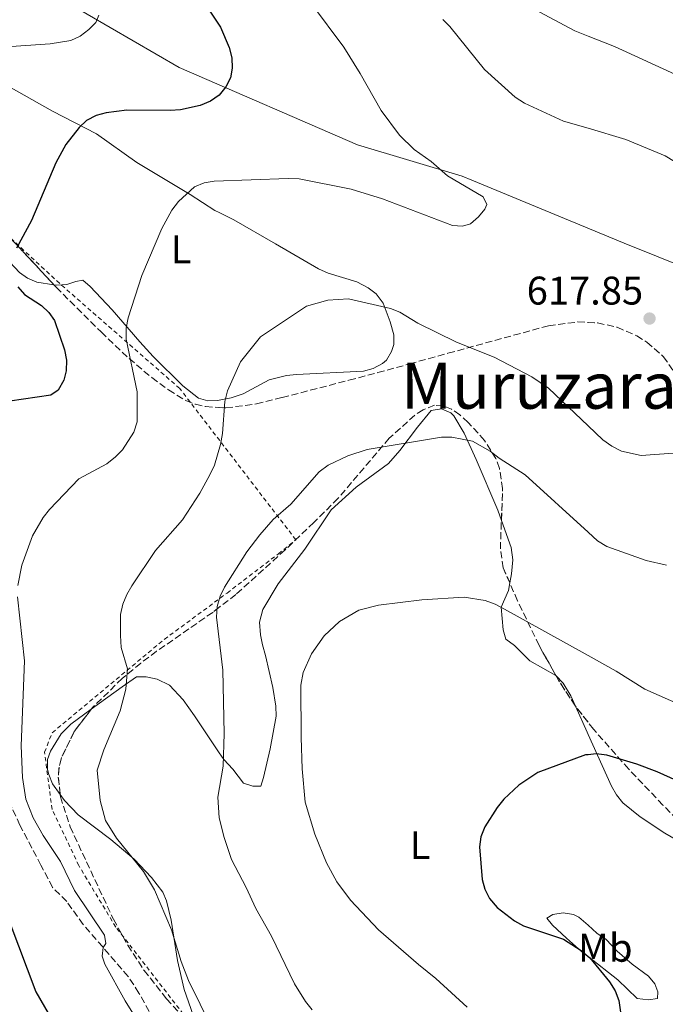
# Model space of a CAD drawing. Units: metres. Extents: x 607592 to 611045, y 4720014 to 4722379.
# Drawn here: x 610594 to 610756, y 4720815 to 4721061 of the extents above; entities that cross this region are included whole.
import ezdxf
from ezdxf.enums import TextEntityAlignment as Align

# ---------------------------------------------------------------- set-up
doc = ezdxf.new("R2010")
doc.units = ezdxf.units.M
doc.header["$MEASUREMENT"] = 0
doc.linetypes.add('DGN Style 2', pattern=[1.7399219301090239, 1.043953158065414, -0.6959687720436097])
doc.linetypes.add('DGN Style 3', pattern=[2.435890702152634, 1.739921930109024, -0.6959687720436097])
for name, color, linetype, lineweight in [('Cota de punto acotado terreno', 7, 'Continuous', 0), ('Curva de nivel directora', 30, 'Continuous', 30), ('Curva de nivel intermedia', 30, 'Continuous', 0), ('Etiqueta de uso rústico', 92, 'Continuous', 0), ('Fuente-manantial-naciente', 7, 'Continuous', 0), ('Límite de Concejo', 7, 'Continuous', 0), ('Línea de cambio de uso (parcela vista)', 92, 'Continuous', 0), ('Punto acotado terreno (símbolo)', 7, 'Continuous', 0), ('Senda', 7, 'DGN Style 3', 0), ('Texto de Área (paraje) menor', 7, 'Continuous', 0), ('Valla', 7, 'DGN Style 2', 0), ('Zona arbolada', 92, 'DGN Style 3', 0)]:
    doc.layers.add(name, color=color, linetype=linetype, lineweight=lineweight)
doc.styles.add('Style-Arial', font='arial.ttf')

# ---------------------------------------------------------------- blocks, each defined once
blk = doc.blocks.new('5PATER')
at = {"layer": 'Fuente-manantial-naciente', "linetype": 'Continuous', "lineweight": 0}
h = blk.add_hatch(color=51, dxfattribs=at)
edge = h.paths.add_edge_path()
edge.add_ellipse((0, 0), major_axis=(-0.1095731443231308, -0.1110710700762829), ratio=0.9994222409660317, start_angle=0, end_angle=360)

msp = doc.modelspace()

# ---------------------------------------------------------------- linework, layer by layer
at = {"layer": 'Curva de nivel directora', "color": 30, "linetype": 'Continuous', "lineweight": 30, "flags": 128}
for points, elevation in [([(610638.5100000004, 4721068.32), (610644.38, 4721059.300000002), (610646.5500000003, 4721054.200000001), (610647.239999999, 4721051.660000003), (610647.3599999994, 4721049.070000002), (610646.899999999, 4721046.59), (610645.7500000001, 4721044.370000001), (610644.0899999995, 4721042.230000001), (610641.89, 4721040.730000001), (610639.3399999996, 4721039.650000002), (610634.42, 4721038.619999999), (610631.8000000004, 4721038.390000002), (610620.98, 4721038.500000001), (610615.7699999998, 4721037.859999999), (610613.2300000006, 4721037.170000001)], 625.0000000000001), ([(610613.2300000006, 4721037.170000001), (610610.8700000001, 4721035.939999999), (610608.9700000002, 4721034.2), (610605.6399999998, 4721029.949999999), (610603.1499999998, 4721025.289999999), (610597.0399999989, 4721010.91), (610593.3199999996, 4721003.930000001)], 625.0000000000001), ([(610593.619999999, 4720994.220000003), (610595.2999999998, 4720992.369999999), (610599.569999999, 4720989.550000001), (610601.4299999988, 4720987.840000001), (610602.8599999994, 4720985.789999999), (610605.3699999994, 4720978.470000001), (610605.7999999986, 4720975.910000001), (610605.7899999997, 4720973.250000002), (610605.1300000001, 4720970.84), (610603.7099999986, 4720968.400000001), (610601.8899999993, 4720967.090000002), (610591.6799999989, 4720965.58)], 625.0000000000001), ([(610766.4199999986, 4720867.109999999), (610753.7699999998, 4720872.730000001), (610748.7199999982, 4720874.640000002), (610741.1499999999, 4720876.949999999), (610738.49, 4720877.26), (610736.4738995207, 4720877.049362637), (610735.8100000002, 4720876.980000001), (610723.9199999989, 4720872.57), (610719.1600000003, 4720869.4), (610715.3899999994, 4720865.880000004), (610713.6999999996, 4720863.820000002)], 600.0000000000001), ([(610713.6999999996, 4720863.820000002), (610710.6100000006, 4720858.980000001), (610709.6399999983, 4720856.470000003), (610709.2999999986, 4720853.990000002), (610709.9400000002, 4720845.760000002), (610710.5999999995, 4720843.340000001), (610711.7799999996, 4720841.060000001), (610713.6799999995, 4720838.800000001), (610718.0599999982, 4720835.45), (610720.3400000003, 4720834.189999999), (610730.3399999985, 4720830.840000002), (610734.7300000006, 4720828.040000001), (610736.4738995207, 4720826.505046968), (610736.9000000008, 4720826.130000002), (610741.8499999995, 4720820.180000001), (610743.2399999998, 4720817.910000001), (610744.1899999997, 4720815.440000001), (610746.4400000006, 4720799.830000001)], 600.0000000000002), ([(610584.7599999988, 4720852.920000001), (610598.1399999985, 4720817.609999999), (610606.5400000006, 4720803.230000001)], 625.0000000000001)]:
    msp.add_lwpolyline(points, dxfattribs=dict(at, elevation=elevation))
at = {"layer": 'Curva de nivel intermedia', "color": 30, "linetype": 'Continuous', "lineweight": 0, "flags": 128}
for points, elevation in [([(610667.2400000015, 4721065.130000001), (610675.2700000001, 4721054.3), (610679.4299999998, 4721047.699999999), (610684.64, 4721038.4), (610689.2500000012, 4721032.23), (610692.8900000001, 4721028.65), (610697.2100000007, 4721025.650000001), (610701.2899999999, 4721022.09), (610710.2300000007, 4721016.789999999), (610711.1500000015, 4721014.859999999)], 620.0000000000001), ([(610721.7500000007, 4721064.500000001), (610733.1900000004, 4721058.350000001), (610736.4738995207, 4721057.058244755), (610743.1300000002, 4721054.440000001), (610760.4000000015, 4721046.529999999)], 609.9999999999999), ([(610613.9700000003, 4721062.289999999), (610613.1700000003, 4721060.490000002), (610611.4300000012, 4721058.699999998), (610609.2499999997, 4721057.08), (610606.9299999995, 4721056), (610601.7599999995, 4721055.140000001), (610585.8000000003, 4721054.029999998)], 630.0000000000001), ([(610700.1000000008, 4721061.26), (610701.850000001, 4721059.469999999), (610710.500000001, 4721048.699999998), (610718.2300000003, 4721041.779999998), (610720.5700000006, 4721040.249999999), (610730.3499999995, 4721035.77), (610736.4738995207, 4721033.968160333), (610745.950000001, 4721031.179999999), (610755.7700000004, 4721027.079999999), (610760.4400000017, 4721024.210000002)], 614.9999999999999), ([(610711.1500000015, 4721014.859999999), (610710.6500000008, 4721013.739999999), (610709.0700000006, 4721011.8), (610707.0099999999, 4721010.019999998), (610705.0000000005, 4721009.439999999), (610702.5500000005, 4721009.640000001), (610684.990000001, 4721016.310000001), (610677.1000000008, 4721018.680000001), (610664.120000001, 4721021.319999999), (610661.3700000017, 4721021.38), (610642.8100000009, 4721020.720000001), (610640.2800000006, 4721020.269999999), (610637.870000001, 4721019.279999998), (610633.9300000005, 4721015.640000001), (610632.1900000015, 4721013.42), (610629.7000000015, 4721008.869999999), (610624.7100000003, 4720997.060000001), (610621.2500000005, 4720986.460000002), (610620.8099999999, 4720983.890000002), (610620.7600000009, 4720981.119999999), (610623.5500000003, 4720967.960000001), (610623.5200000012, 4720960.399999999), (610622.7099999998, 4720957.829999999), (610619.9000000004, 4720953.42), (610618.100000001, 4720951.65), (610615.9100000005, 4720949.930000001), (610608.9500000001, 4720946.159999999), (610601.5700000017, 4720938.49), (610599.9800000003, 4720936.51), (610597.3099999992, 4720931.869999999), (610594.6900000018, 4720924.520000001), (610593.6900000006, 4720919.41)], 620.0000000000001), ([(610676.4600000015, 4720991.279999998), (610671.2900000016, 4720990.939999999), (610665.9800000007, 4720989.380000001), (610654.3900000014, 4720981.71), (610649.4400000004, 4720975.46), (610646.1600000014, 4720968.189999999), (610645.5199999999, 4720965.560000001), (610644.9000000008, 4720957.480000001), (610644.4200000003, 4720954.769999999), (610642.8900000014, 4720949.609999998), (610641.7100000011, 4720947.130000001), (610639.2600000014, 4720942.539999999), (610634.8899999994, 4720935.849999998), (610628.1300000002, 4720928.199999999), (610622.2100000014, 4720919.369999998), (610620.9199999995, 4720917.189999999), (610619.9800000007, 4720914.730000001), (610619.4000000019, 4720912.159999999), (610619.3400000016, 4720906.889999999), (610619.5400000004, 4720903.909999999), (610621.1000000006, 4720898.59), (610620.7300000017, 4720893.449999999), (610619.2699999999, 4720888.08), (610615.1700000007, 4720878.23), (610613.5099999999, 4720873.180000001), (610614.3000000011, 4720865.539999999), (610615.64, 4720860.529999999), (610618.3600000002, 4720856.15), (610625.0900000003, 4720847.76), (610627.8700000009, 4720843.17), (610632.1500000014, 4720833.159999999), (610634.5300000019, 4720825.260000001), (610636.4200000005, 4720820.499999999), (610645.0599999995, 4720802.83)], 615), ([(610757.7900000009, 4720952.619999998), (610749.8200000002, 4720952.029999998), (610744.8800000004, 4720953.09), (610742.3900000004, 4720954.329999999), (610740.1500000008, 4720955.9), (610736.4738995207, 4720959.408759636), (610726.5300000019, 4720968.899999999), (610722.4000000012, 4720971.710000002), (610712.9300000007, 4720976.619999998), (610703.4900000015, 4720980.409999998), (610693.8700000013, 4720985.149999999), (610689.3400000007, 4720987.900000001), (610687.0100000015, 4720988.810000001), (610676.4600000015, 4720991.279999998)], 614.9999999999999), ([(610756.100000001, 4720924.489999999), (610751.0000000005, 4720925.680000001), (610741.140000001, 4720929.23), (610738.85, 4720930.609999998), (610736.4738995207, 4720932.784158166), (610720.7300000016, 4720947.189999999), (610714.1800000002, 4720951.349999999), (610711.9699999996, 4720953.119999999), (610707.5700000008, 4720955.619999998), (610702.3700000017, 4720956.600000001), (610699.8000000013, 4720956.589999998), (610681.1900000012, 4720953.49), (610676.2900000017, 4720951.899999999), (610671.3400000007, 4720949.59), (610669.100000001, 4720947.930000001), (610662.0700000015, 4720939.829999999), (610657.6300000001, 4720935.96), (610654.2599999994, 4720932.100000001), (610651.0200000008, 4720927.88), (610645.3800000013, 4720919.02), (610644.3600000021, 4720916.730000001), (610643.5599999996, 4720914.17), (610643.4500000002, 4720911.519999999), (610644.9900000002, 4720898.189999999), (610645.3000000009, 4720882.349999999), (610645.0900000008, 4720874.170000001), (610643.7499999997, 4720866.41), (610644.0400000003, 4720861.269999999), (610645.3000000009, 4720856.269999999), (610647.1400000004, 4720850.769999999), (610650.8700000009, 4720843.759999999), (610653.2300000013, 4720838.510000001), (610657.1800000009, 4720831.559999999), (610662.9200000007, 4720819.659999999), (610665.6900000002, 4720815.230000001), (610667.3900000012, 4720813.159999999)], 609.9999999999999), ([(610593.5499999997, 4720916.63), (610595.3300000011, 4720900.559999999), (610594.4800000017, 4720879.3), (610594.8200000015, 4720871.33), (610595.6700000009, 4720865.889999999), (610597.4800000014, 4720861.24), (610599.9700000014, 4720856.779999998), (610604.3099999998, 4720850.289999997), (610607.8700000005, 4720843.059999999), (610615.3300000015, 4720831.829999999), (610615.7200000006, 4720829.769999999), (610615.040000001, 4720828.73), (610614.7500000005, 4720826.55), (610615.4400000012, 4720824.599999999), (610620.5199999994, 4720815.359999998), (610627.7700000004, 4720803.689999999)], 620.0000000000001), ([(610760.7300000001, 4720889.079999999), (610750.7300000021, 4720893.5), (610743.4900000001, 4720897.96), (610736.4738995207, 4720901.867606104), (610715.5700000006, 4720913.51), (610713.1800000012, 4720914.8), (610710.6900000012, 4720915.650000001), (610705.4600000008, 4720916.489999999), (610694.8300000002, 4720915.880000001), (610683.9500000017, 4720914.5), (610679.030000002, 4720913.230000001), (610674.2000000017, 4720910.419999998), (610670.3900000007, 4720906.829999999), (610667.1699999999, 4720902.31), (610665.0800000001, 4720897.609999998), (610664.5400000013, 4720894.449999998), (610664.5800000015, 4720881.350000001), (610664.8699999999, 4720873.529999999), (610665.640000001, 4720865.140000001), (610668.0000000015, 4720857.119999998), (610670.9299999995, 4720849.99), (610673.5300000012, 4720845.17), (610676.950000001, 4720840.649999999), (610684.020000001, 4720833.159999999), (610693.9899999998, 4720824.46), (610698.3500000007, 4720821.029999999), (610706.1600000004, 4720813.800000001)], 605.0000000000001)]:
    msp.add_lwpolyline(points, dxfattribs=dict(at, elevation=elevation))
at = {"layer": 'Límite de Concejo', "color": 7, "linetype": 'Continuous', "lineweight": 0}
msp.add_polyline3d([(611031.8000000007, 4720874.140000001, 585.3100000000002), (611031.3299999982, 4720874.300000001, 585.39), (611019.629999999, 4720880.350000001, 587.58), (611004.1600000003, 4720888.34, 592.48), (610966.6499999985, 4720903.960000001, 599.87), (610935.5599999987, 4720919.33, 601.21), (610922.3299999982, 4720925.869999999, 602.08), (610889.5199999996, 4720941.67, 605.11), (610848.0300000012, 4720960.17, 609.4200000000001), (610841.879999999, 4720962.960000001, 609.89), (610795.6600000003, 4720983.99, 612.9300000000002), (610769.7899999992, 4720995.439999999, 615.87), (610745.5500000007, 4721005.230000001, 617.0600000000002), (610707.3399999999, 4721020.980000001, 619.58), (610704.9699999989, 4721021.960000001, 619.65), (610678.7199999989, 4721029.82, 620.8200000000002), (610634.0500000007, 4721049.180000001, 626.51), (610605.2899999992, 4721065.91, 630.4200000000001), (610584.5899999999, 4721077.380000001, 631.99), (610581.0199999996, 4721080.359999999, 632.73), (610574.9699999989, 4721085.41, 633.61), (610552.0899999999, 4721110.08, 635.02), (610538.6799999997, 4721128.869999999, 632.33)], dxfattribs=at)
at = {"layer": 'Línea de cambio de uso (parcela vista)', "color": 92, "linetype": 'Continuous', "lineweight": 0}
for points in [[(610592, 4721044.119999999, 628.3899999999994), (610602.3200000003, 4721038.25, 626.1000000000058), (610613.3300000001, 4721032.609999999, 622.8800000000047), (610623.4299999997, 4721025.4, 621.320000000007), (610636.7999999998, 4721017.369999999, 619.6600000000036), (610642.9600000001, 4721013.4, 618.0899999999965), (610644.0899999999, 4721012.835000001, 618.0804999999964), (610647.7199999997, 4721011.02, 618.0500000000029), (610658.1900000004, 4721005.02, 615.8999999999943), (610668.9800000006, 4720998.730000001, 615.3600000000006), (610671.3700000001, 4720997.66, 615.3399999999965), (610678.5999999996, 4720995.539999999, 615.3699999999953), (610681.4400000004, 4720994.029999999, 615.1100000000006), (610683.4199999999, 4720992.49, 614.6699999999983), (610685.1699999999, 4720990.15, 614.2899999999936), (610686.9000000004, 4720985.470000001, 614.820000000007), (610687.8099999996, 4720982.230000001, 614.2899999999936), (610687.79, 4720979.779999999, 613.8899999999994), (610687.2800000003, 4720978.09, 613.75), (610686.0300000003, 4720975.92, 613.75), (610684.9500000002, 4720975.02, 613.75), (610682.6100000005, 4720973.83, 613.75), (610680.2199999997, 4720973.130000001, 613.75), (610663.4299999997, 4720972.33, 613.75), (610660.9600000001, 4720972.060000001, 613.9799999999959), (610656.5899999999, 4720970.960000001, 614.820000000007), (610650.0499999998, 4720967.470000001, 615.820000000007), (610647.0599999996, 4720966.460000001, 615.929999999993), (610644.0899999999, 4720965.8695, 615.9039000000049), (610643.6399999997, 4720965.779999999, 615.8999999999943), (610641.2100000001, 4720965.680000001, 616.4499999999971), (610638.8600000005, 4720966.4, 616.9700000000012), (610634.9500000002, 4720969.480000001, 617.4600000000064), (610627.5199999996, 4720976.810000001, 618.3600000000006), (610624.2100000001, 4720980.460000001, 618.8899999999994), (610617.2599999999, 4720988.480000001, 620.7299999999959), (610611.7400000002, 4720994.32, 621.2700000000041), (610609.9400000004, 4720995.939999999, 621.8000000000029), (610608.1399999997, 4720995.57, 622.8800000000047), (610605.8899999997, 4720994.84, 622.8800000000047), (610603.4400000004, 4720994.65, 623.3899999999994), (610602.6706999998, 4720994.772399999, 623.4756999999954)], [(610602.6706999998, 4720994.772399999, 623.4756999999954), (610598.4100000003, 4720995.449999999, 623.9499999999971), (610596.0899999999, 4720996.430000001, 624.1999999999971), (610594.04, 4720997.84, 624.4400000000023), (610590.3700000001, 4721001.730000001, 625.5800000000017), (610587.8300000001, 4721005.41, 626.6399999999994), (610581.1051000003, 4721017.424699999, 627.5599999999977)], [(610612.0454000002, 4720888.454700001, 615.3650000000052), (610619.7599999999, 4720894.050000001, 613.75), (610623.3600000005, 4720896.58, 614.8300000000017), (610625.8099999996, 4720896.58, 614.3500000000058), (610628.5700000003, 4720895.960000001, 613.8399999999965), (610631.6500000004, 4720894.449999999, 613.2200000000012), (610635.0599999996, 4720890.77, 612.3800000000047), (610637.8899999997, 4720886.810000001, 611.6000000000058), (610644.0899999999, 4720877.5396, 610.695000000007), (610645.2199999997, 4720875.850000001, 610.529999999999), (610647.4800000006, 4720873.42, 608.3800000000047), (610650.2000000002, 4720869.92, 607.8500000000058), (610652.54, 4720869.180000001, 607.3800000000047), (610654.5199999996, 4720869.210000001, 607.3099999999977), (610655.1500000004, 4720871.380000001, 607.8500000000058), (610656.8899999997, 4720878.51, 606.2599999999948), (610658.3399999999, 4720886.699999999, 606.2400000000052), (610658.2999999998, 4720889.199999999, 606.2400000000052), (610657.5099999999, 4720893.92, 606.4100000000036), (610655.6799999997, 4720901.890000001, 607.6000000000058), (610654.9500000002, 4720904.609999999, 607.8500000000058), (610654.4600000001, 4720907.07, 607.6699999999983), (610654.2100000001, 4720910.289999999, 607.3099999999977), (610655.0099999999, 4720913.439999999, 607.3099999999977), (610658.8600000005, 4720919.890000001, 607.3099999999977), (610665.5, 4720928.52, 607.8500000000058), (610672.1299999999, 4720938.359999999, 608.3800000000047), (610678.4199999999, 4720944.060000001, 608.9199999999983), (610686.4900000002, 4720950, 608.8899999999994), (610689.3399999999, 4720953.220000001, 609.1999999999971), (610693.79, 4720959.109999999, 610.5200000000041), (610697.1799999997, 4720963.310000001, 609.9900000000052), (610699.79, 4720963.680000001, 609.9900000000052), (610702.1200000001, 4720962.689999999, 609.9900000000052), (610702.8600000005, 4720961.970000001, 609.9900000000052), (610705.4699999997, 4720957.630000001, 609.8500000000058), (610708.4699999997, 4720950.980000001, 609.1699999999983), (610713.8399999999, 4720938.32, 607.3099999999977), (610714.7701000003, 4720935.736600001, 607.0285000000003)], [(610714.7701000003, 4720935.736600001, 607.0285000000003), (610717.2100000001, 4720928.960000001, 606.2899999999936), (610717.6399999997, 4720925.850000001, 606.1999999999971), (610717.3099999996, 4720922.390000001, 606.2400000000052), (610716.8728, 4720920.072699999, 605.9449000000022)], [(610716.8728, 4720920.072699999, 605.9449000000022), (610716.5099999999, 4720918.15, 605.6999999999971), (610714.7300000006, 4720914, 605.6999999999971), (610715.2400000002, 4720908.300000001, 603.820000000007), (610715.9199999999, 4720905.99, 603.0099999999948), (610718.0899999999, 4720904.369999999, 603.0099999999948), (610721.8899999997, 4720900.600000001, 601.9400000000023), (610728.3958000002, 4720896.8981, 601.9698999999965)], [(610728.3958000002, 4720896.8981, 601.9698999999965), (610728.4100000003, 4720896.890000001, 601.9700000000012), (610730.2300000006, 4720894.980000001, 601.3300000000017), (610732.1900000004, 4720891.810000001, 600.3300000000017), (610733.3492000002, 4720889.1895, 600.0625)], [(610604.2588000001, 4720867.0689, 616.9375), (610602.3700000001, 4720869.789999999, 617.1999999999971), (610601.4299999997, 4720872.09, 617.429999999993), (610601.0899999999, 4720873.359999999, 617.5099999999948), (610601.0700000003, 4720875.82, 617.2899999999936), (610601.7999999998, 4720877.949999999, 616.9700000000012), (610604.4699999997, 4720882.289999999, 616.6600000000036), (610606.9100000003, 4720884.730000001, 616.4400000000023), (610612.0454000002, 4720888.454700001, 615.3650000000052)], [(610733.3492000002, 4720889.1895, 600.0625), (610736.2199999997, 4720882.699999999, 599.3999999999943), (610736.4738999996, 4720882.138800001, 599.3717999999935), (610742.3499999996, 4720869.15, 598.7200000000012), (610743.5999999996, 4720866.970000001, 598.6999999999971), (610745.2000000002, 4720865.01, 598.7299999999959), (610749.5099999999, 4720861.470000001, 598.5), (610755.7000000002, 4720857.390000001, 597.2599999999948), (610762.4900000002, 4720853.449999999, 597.1100000000006), (610773.8700000001, 4720845.470000001, 596.570000000007), (610775.7999999998, 4720843.890000001, 596.570000000007), (610783.54, 4720836.039999999, 596.570000000007), (610787.4199999999, 4720833.17, 596.029999999999), (610795.2699999996, 4720827.890000001, 595.5), (610796.8200000003, 4720825.99, 594.9700000000012), (610797.0499999998, 4720823.32, 594.9600000000064), (610796.1299999999, 4720820.76, 594.9600000000064), (610795.5700000003, 4720820.050000001, 594.9600000000064), (610791.5499999998, 4720817.27, 593.8899999999994), (610789.7400000002, 4720815.560000001, 594.3800000000047), (610787.4000000004, 4720813.710000001, 594.4700000000012), (610778.9500000002, 4720807.109999999, 593.8899999999994)], [(610640.9073000001, 4720805.636700001, 615.8999999999943), (610637.5300000003, 4720811.83, 615.8999999999943), (610635.2699999996, 4720818.220000001, 615.7700000000041), (610633.6399999997, 4720825.49, 614.8399999999965), (610632.0300000003, 4720835.59, 614.2899999999936), (610630.8700000001, 4720840.480000001, 614.2899999999936), (610629.9299999997, 4720842.65, 614.2899999999936), (610627.1299999999, 4720846.33, 614.2899999999936), (610622.79, 4720850.91, 615.3600000000006), (610616.9199999999, 4720855.850000001, 615.8999999999943), (610608.79, 4720862.029999999, 616.4400000000023), (610605.3200000003, 4720865.539999999, 616.7899999999936), (610604.2588000001, 4720867.0689, 616.9375)], [(610751.6200000001, 4720815.67, 598.1399999999994), (610748.7400000002, 4720816.02, 599.2599999999948), (610743.9500000002, 4720820.689999999, 599.7899999999936), (610736.4738999996, 4720826.493799999, 600.6753000000026), (610734.8300000001, 4720827.77, 600.8699999999953), (610731.1100000005, 4720831.060000001, 600.6499999999943), (610727.5999999996, 4720834.33, 599.7899999999936), (610726.1600000003, 4720836.119999999, 599.2599999999948), (610727.6799999997, 4720837.029999999, 598.7200000000012), (610730.2400000002, 4720837.42, 598.4100000000036), (610732.79, 4720837.029999999, 598.3099999999977), (610734.1699999999, 4720836.33, 598.179999999993), (610736.4738999996, 4720834.316600001, 597.6346000000049), (610738.6900000004, 4720832.380000001, 597.1100000000006), (610741.04, 4720830.77, 597.6399999999994), (610743.75, 4720827.800000001, 597.6399999999994), (610747.54, 4720824.619999999, 596.8099999999977), (610751.6100000005, 4720821.609999999, 596.570000000007), (610753.1699999999, 4720819.67, 596.570000000007), (610753.9600000001, 4720817.66, 596.570000000007), (610753.8799999999, 4720815.949999999, 597.1100000000006), (610751.6200000001, 4720815.67, 598.1399999999994)]]:
    msp.add_polyline3d(points, dxfattribs=at)
at = {"layer": 'Senda', "color": 7, "linetype": 'DGN Style 3', "lineweight": 0}
msp.add_polyline3d([(610642.1799999983, 4720788.869999999, 618.0500000000029), (610639.02, 4720792.590000001, 618.0500000000029), (610636.1200000009, 4720796.67, 618.1499999999943), (610630.190000001, 4720806.400000002, 618.8099999999977), (610623.9899999984, 4720817.320000002, 619.1999999999972), (610621.2800000015, 4720821.520000001, 619.3600000000007), (610610.0100000018, 4720834.520000001, 619.929999999993), (610605.8900000001, 4720840.27, 620.4600000000065), (610602.3599999986, 4720843.820000002, 620.7200000000013), (610599.4200000016, 4720849.350000001, 620.7299999999959), (610594.1700000011, 4720859.440000001, 621.4199999999984), (610589.2600000004, 4720870.12, 621.8099999999978)], dxfattribs=at)
at = {"layer": 'Valla', "color": 7, "linetype": 'DGN Style 2', "lineweight": 0}
msp.add_polyline3d([(610709.9900000002, 4720769.77, 612.1399999999994), (610696.0800000001, 4720781.83, 612.8800000000047), (610681.5499999998, 4720786.970000001, 613.4900000000052), (610668.6900000004, 4720788.529999999, 614), (610654.4000000004, 4720792.33, 614.5899999999965), (610637.25, 4720809.310000001, 615.4600000000064), (610618.1900000004, 4720833.880000001, 615.9100000000036), (610608.9100000003, 4720849.289999999, 615.8800000000047), (610602.2400000002, 4720863.359999999, 615.7400000000052), (610600.3300000001, 4720877.66, 615.529999999999), (610602.2400000002, 4720882.57, 615.4499999999971), (610630.3399999999, 4720905.939999999, 612.6300000000047), (610646.0599999996, 4720917.550000001, 610.3600000000006), (610658.9199999999, 4720927.380000001, 612.8600000000006), (610663.2699999996, 4720930.890000001, 613.7200000000012), (610634.2100000001, 4720968.779999999, 617.4700000000012), (610604.1299999999, 4720995.09, 623.0599999999977), (610570.7199999997, 4721026, 630.3600000000006), (610551.5599999996, 4721039.57, 636.029999999999), (610542.7999999998, 4721043.779999999, 636.9100000000036)], dxfattribs=at)
at = {"layer": 'Zona arbolada', "color": 92, "linetype": 'DGN Style 3', "lineweight": 0, "extrusion": (-0.5307127476598731, -0.6955161435631132, 0.4843565561798485), "elevation": -3607277.801459665, "flags": 128}
msp.add_lwpolyline([(-2378448.763191303, 1997834.717525233), (-2378447.875728129, 1997834.548408394), (-2378438.27615761, 1997831.748972251), (-2378417.877384306, 1997824.546650739)], dxfattribs=at)
at = {"layer": 'Zona arbolada', "color": 92, "linetype": 'DGN Style 3', "lineweight": 0, "extrusion": (-0.007829902429800601, -0.1203396107944148, 0.992701904250107), "elevation": -572288.8993637623, "flags": 128}
msp.add_lwpolyline([(302927.9328156179, 4715984.564850301), (302927.7390278875, 4715984.784698225), (302923.2299538052, 4715990.828839988), (302922.4893653431, 4715991.989759443)], dxfattribs=at)
at = {"layer": 'Zona arbolada', "color": 92, "linetype": 'DGN Style 3', "lineweight": 0, "elevation": 621.8800000000045, "flags": 128}
msp.add_lwpolyline([(610612.0454000002, 4720888.454700001), (610607.79, 4720882.869999999), (610604.5800000001, 4720876.32), (610603.9699999997, 4720873.83), (610603.7800000003, 4720871.439999999), (610604.2588000001, 4720867.0689)], dxfattribs=at)
at = {"layer": 'Zona arbolada', "color": 92, "linetype": 'DGN Style 3', "lineweight": 0}
for points in [[(610588.5700000003, 4721009.92, 635.7899999999936), (610603.25, 4720994.15, 629.2299999999959), (610614.4900000002, 4720982.939999999, 625.7599999999948), (610621.5, 4720976.300000001, 623.9400000000023), (610627.2199999997, 4720971.5, 622.779999999999), (610631.3799999999, 4720968.42, 622.1399999999994), (610635.7199999997, 4720965.76, 621.6900000000023), (610638.1399999997, 4720964.84, 621.6199999999953), (610640.6399999997, 4720964.26, 621.6499999999943), (610645.7699999996, 4720963.92, 621.8399999999965), (610653.3899999997, 4720964.930000001, 621.9600000000064), (610659.8300000001, 4720966.52, 621.3699999999953), (610676.5899999999, 4720970.859999999, 618.3800000000047), (610683.79, 4720972.77, 617.6199999999953), (610691.7699999996, 4720974.939999999, 617.5200000000041), (610701.3899999997, 4720977.619999999, 617.8500000000058), (610726.5700000003, 4720984.51, 620.0200000000041), (610733.9100000003, 4720985.460000001, 621.2899999999936), (610738.8499999996, 4720985.230000001, 622.279999999999), (610743.7800000003, 4720984.119999999, 623.1900000000023), (610748.6699999999, 4720981.980000001, 623.8399999999965), (610751.1900000004, 4720980.41, 624.029999999999), (610755.3300000001, 4720976.779999999, 623.9600000000064), (610758.2400000002, 4720972.67, 623.3999999999943)], [(610602.6706999998, 4720994.772399999, 629.4888999999966), (610603.25, 4720994.15, 629.2299999999959), (610614.4900000002, 4720982.939999999, 625.7599999999948), (610621.5, 4720976.300000001, 623.9400000000023), (610627.2199999997, 4720971.5, 622.779999999999), (610631.3799999999, 4720968.42, 622.1399999999994)], [(610631.3799999999, 4720968.42, 622.1399999999994), (610635.7199999997, 4720965.76, 621.6900000000023), (610638.1399999997, 4720964.84, 621.6199999999953), (610640.6399999997, 4720964.26, 621.6499999999943), (610644.0899999999, 4720964.031300001, 621.7777999999962), (610645.7699999996, 4720963.92, 621.8399999999965), (610653.3899999997, 4720964.930000001, 621.9600000000064), (610659.8300000001, 4720966.52, 621.3699999999953), (610676.5899999999, 4720970.859999999, 618.3800000000047), (610683.79, 4720972.77, 617.6199999999953), (610691.7699999996, 4720974.939999999, 617.5200000000041), (610701.3899999997, 4720977.619999999, 617.8500000000058), (610726.5700000003, 4720984.51, 620.0200000000041), (610733.9100000003, 4720985.460000001, 621.2899999999936), (610736.4738999996, 4720985.340600001, 621.8037999999942), (610738.8499999996, 4720985.230000001, 622.279999999999), (610743.7800000003, 4720984.119999999, 623.1900000000023), (610748.6699999999, 4720981.980000001, 623.8399999999965), (610751.1900000004, 4720980.41, 624.029999999999), (610755.3300000001, 4720976.779999999, 623.9600000000064), (610758.2400000002, 4720972.67, 623.3999999999943)], [(610764.0099999999, 4720855.74, 603.7700000000041), (610755.2000000002, 4720864.439999999, 604.7299999999959), (610746.6500000004, 4720873.470000001, 605.75), (610737.8200000003, 4720883.439999999, 606.8500000000058), (610733.1699999999, 4720889.42, 607.5099999999948), (610729.0599999996, 4720895.699999999, 608.2400000000052), (610724.2199999997, 4720904.430000001, 609.2599999999948), (610718.8099999996, 4720915.630000001, 610.529999999999), (610715.2300000006, 4720923.84, 611.3500000000058), (610714.5099999999, 4720928.59, 611.7200000000012), (610715.0599999996, 4720943.699999999, 612.529999999999), (610714.29, 4720948.75, 612.8099999999977), (610713.4100000003, 4720951.220000001, 612.9600000000064), (610710.5499999998, 4720955.77, 613.2899999999936), (610706.4600000001, 4720960.279999999, 613.8899999999994), (610704.3499999996, 4720962.17, 614.279999999999), (610702.2400000002, 4720963.609999999, 614.6900000000023), (610700.1299999999, 4720964.460000001, 615.0599999999977), (610698.0499999998, 4720964.58, 615.3500000000058), (610695.1399999997, 4720963.439999999, 615.570000000007), (610693.0800000001, 4720962.100000001, 615.5899999999965), (610686.6900000004, 4720956.350000001, 615.2899999999936), (610673.8899999997, 4720941.289999999, 613.320000000007), (610667.8099999996, 4720935.24, 613.3500000000058), (610660.5899999999, 4720928.33, 613.9400000000023), (610648.2699999996, 4720917.199999999, 615.7899999999936), (610642.4500000002, 4720912.710000001, 617.2899999999936), (610628.4000000004, 4720902.949999999, 621.1699999999983), (610624.4199999999, 4720899.980000001, 621.75), (610619.8099999996, 4720896.16, 621.8800000000047), (610612.4000000004, 4720888.92, 621.8800000000047), (610607.79, 4720882.869999999, 621.8800000000047), (610604.5800000001, 4720876.32, 621.8800000000047), (610603.9699999997, 4720873.83, 621.8800000000047), (610603.7800000003, 4720871.439999999, 621.8800000000047), (610604.3200000003, 4720866.51, 621.8800000000047), (610606.7400000002, 4720859, 621.8800000000047), (610617.5800000001, 4720835.83, 621.8800000000047), (610621.1900000004, 4720829.32, 621.8800000000047), (610625.2599999999, 4720823.029999999, 621.8800000000047), (610630.9000000004, 4720815.890000001, 621.8500000000058), (610636.0700000003, 4720810.279999999, 621.4700000000012)], [(610714.7701000003, 4720935.736600001, 612.103099999993), (610715.0599999996, 4720943.699999999, 612.529999999999), (610714.29, 4720948.75, 612.8099999999977), (610713.4100000003, 4720951.220000001, 612.9600000000064), (610710.5499999998, 4720955.77, 613.2899999999936), (610706.4600000001, 4720960.279999999, 613.8899999999994), (610704.3499999996, 4720962.17, 614.279999999999), (610702.2400000002, 4720963.609999999, 614.6900000000023), (610700.1299999999, 4720964.460000001, 615.0599999999977), (610698.0499999998, 4720964.58, 615.3500000000058), (610695.1399999997, 4720963.439999999, 615.570000000007), (610693.0800000001, 4720962.100000001, 615.5899999999965), (610686.6900000004, 4720956.350000001, 615.2899999999936), (610673.8899999997, 4720941.289999999, 613.320000000007), (610667.8099999996, 4720935.24, 613.3500000000058), (610660.5899999999, 4720928.33, 613.9400000000023), (610648.2699999996, 4720917.199999999, 615.7899999999936), (610644.0899999999, 4720913.975199999, 616.8672999999981), (610642.4500000002, 4720912.710000001, 617.2899999999936), (610628.4000000004, 4720902.949999999, 621.1699999999983), (610624.4199999999, 4720899.980000001, 621.75), (610619.8099999996, 4720896.16, 621.8800000000047), (610612.4000000004, 4720888.92, 621.8800000000047), (610612.0454000002, 4720888.454700001, 621.8800000000047)], [(610716.8728, 4720920.072699999, 610.9737000000023), (610715.2300000006, 4720923.84, 611.3500000000058), (610714.5099999999, 4720928.59, 611.7200000000012), (610714.7701000003, 4720935.736600001, 612.103099999993)], [(610728.3958000002, 4720896.8981, 608.3800000000047), (610724.2199999997, 4720904.430000001, 609.2599999999948), (610718.8099999996, 4720915.630000001, 610.529999999999), (610716.8728, 4720920.072699999, 610.9737000000023)], [(611034.6200000001, 4720697.689999999, 585.4100000000036), (611021.9299999997, 4720703.890000001, 586.1399999999994), (610920.1399999997, 4720751.539999999, 591.6900000000023), (610893.4500000002, 4720764.66, 593.4499999999971), (610871.4800000006, 4720776.41, 595.1100000000006), (610847.7199999997, 4720790.17, 596.9799999999959), (610826.8600000005, 4720803.26, 598.570000000007), (610812.7100000001, 4720813.5, 599.6499999999943), (610791.5999999996, 4720830.980000001, 601.3300000000017), (610773.1200000001, 4720847.27, 602.8800000000047), (610764.0099999999, 4720855.74, 603.7700000000041), (610755.2000000002, 4720864.439999999, 604.7299999999959), (610746.6500000004, 4720873.470000001, 605.75), (610737.8200000003, 4720883.439999999, 606.8500000000058), (610736.4738999996, 4720885.1711, 607.0411000000023), (610733.3492000002, 4720889.1895, 607.4845999999961)], [(610604.2588000001, 4720867.0689, 621.8800000000047), (610604.3200000003, 4720866.51, 621.8800000000047), (610606.7400000002, 4720859, 621.8800000000047), (610617.5800000001, 4720835.83, 621.8800000000047), (610621.1900000004, 4720829.32, 621.8800000000047), (610625.2599999999, 4720823.029999999, 621.8800000000047), (610630.9000000004, 4720815.890000001, 621.8500000000058), (610636.0700000003, 4720810.279999999, 621.4700000000012), (610640.9073000001, 4720805.636700001, 620.7741999999998)]]:
    msp.add_polyline3d(points, dxfattribs=at)

# ---------------------------------------------------------------- block references
at = {"layer": 'Punto acotado terreno (símbolo)', "color": 7, "linetype": 'Continuous', "lineweight": 0, "xscale": 10, "yscale": 10, "zscale": 10}
msp.add_blockref('5PATER', (610751.8799999988, 4720986.310000001, 617.8500000000058), dxfattribs=at)

# ---------------------------------------------------------------- texts
at = {"layer": 'Cota de punto acotado terreno', "color": 7, "linetype": 'Continuous', "lineweight": 0, "style": 'Style-Arial'}
msp.add_text('617.85', height=7.000000000000002, dxfattribs=at).set_placement((610721.1099999998, 4720989.810000001, 617.8500000000058))
at = {"layer": 'Etiqueta de uso rústico', "color": 92, "linetype": 'Continuous', "lineweight": 0, "style": 'Style-Arial'}
for s, p in [('L', (610634.5214203775, 4721003.67001, 619.3300000000017)), ('L', (610694.4014203802, 4720854.390010002, 602.0899999999965)), ('Mb', (610740.7902462417, 4720828.69001, 598.6499999999943))]:
    msp.add_text(s, height=7.000000000000002, dxfattribs=at).set_placement(p, align=Align.MIDDLE_CENTER)
at = {"layer": 'Texto de Área (paraje) menor', "color": 7, "linetype": 'Continuous', "lineweight": 0, "style": 'Style-Arial'}
msp.add_text('Muruzaran', height=11.5, dxfattribs=at).set_placement((610728.9695342812, 4720969.470010001, 613.5), align=Align.MIDDLE_CENTER)

doc.saveas('drawing.dxf')
